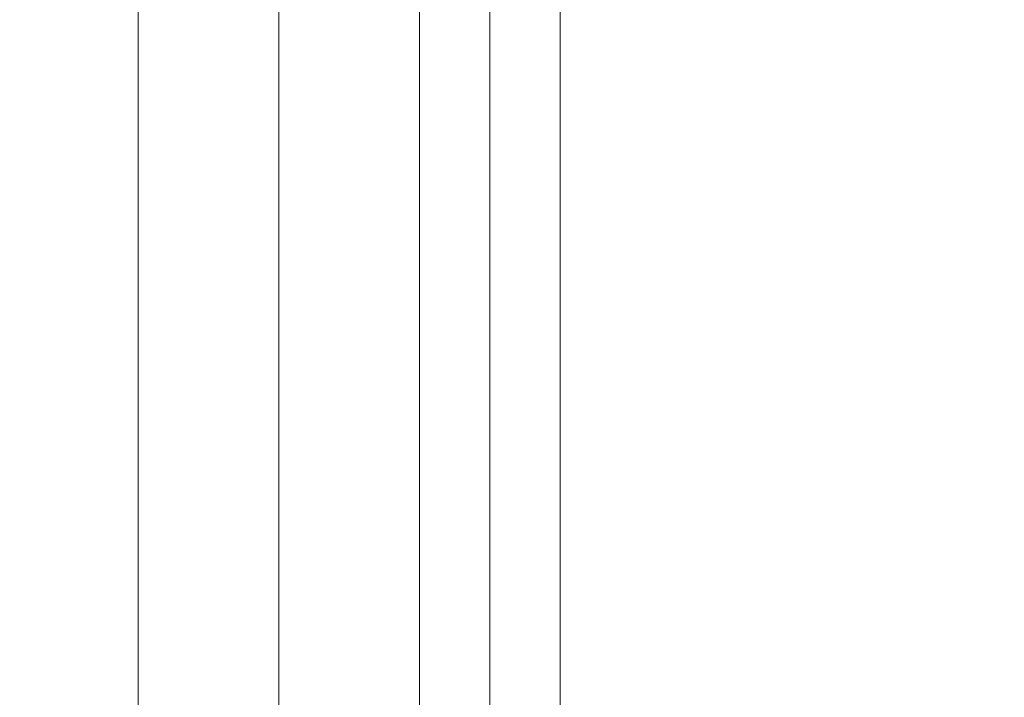
# Model space of a CAD drawing. Units: millimetres. Extents: x 13000 to 25075, y 0 to 8539.
# Drawn here: x 16931 to 16952, y 1566 to 1580 of the extents above; entities that cross this region are included whole.
import ezdxf

# ---------------------------------------------------------------- set-up
doc = ezdxf.new("R2010")
doc.units = ezdxf.units.MM
doc.header["$LTSCALE"] = 50
for name, color, linetype in [('Dimension', 3, 'Continuous'), ('Left$2', 7, 'Continuous'), ('Top$1', 7, 'Continuous')]:
    doc.layers.add(name, color=color, linetype=linetype)
doc.styles.get("Standard").update_dxf_attribs({"font": 'ARIsoP1.shx'})
doc.dimstyles.new('0DP', dxfattribs={"dimscale": 20, "dimtxt": 2.5, "dimasz": 1.5, "dimexe": 1.5, "dimexo": 1, "dimgap": 1, "dimtad": 1, "dimdec": 0, "dimzin": 0, "dimdsep": 46, "dimtxsty": 'Standard', "dimcen": 0, "dimclrd": 256, "dimclre": 256, "dimclrt": 256, "dimadec": 0, "dimazin": 0, "dimtfac": 1, "dimtdec": 4, "dimtofl": 0, "dimtmove": 0, "dimatfit": 3, "dimfxl": 1, "dimtolj": 1, "dimtzin": 0, "dimlwd": -1, "dimlwe": -1, "dimarcsym": 0})

# ---------------------------------------------------------------- blocks, each defined once
blk = doc.blocks.new('*D1116')
at = {"layer": 'Defpoints', "color": 0}
for p in [(16803.955, 3543.384), (17622.254, 3543.384), (16940.811, 1463.144)]:
    blk.add_point(p, dxfattribs=at)
at = {"layer": 'Dimension'}
for p, q in [((17602.254, 3543.384), (16773.955, 3543.384)), ((16803.955, 1493.144), (16803.955, 3513.384)), ((16920.811, 1463.144), (16773.955, 1463.144))]:
    blk.add_line(p, q, dxfattribs=at)
for points in [[(16808.955, 3513.384), (16798.955, 3513.384), (16803.955, 3543.384)], [(16798.955, 1493.144), (16808.955, 1493.144), (16803.955, 1463.144)]]:
    blk.add_solid(points, dxfattribs=at)
at = {"layer": 'Dimension', "insert": (16758.955, 2503.264), "char_height": 50, "attachment_point": 5, "rotation": 90}
blk.add_mtext('\\A1;2080', dxfattribs=at)
blk = doc.blocks.new('*D1117')
at = {"layer": 'Defpoints', "color": 0}
for p in [(16699.101, 3572.208), (18172.175, 3572.208), (16940.811, 1463.144)]:
    blk.add_point(p, dxfattribs=at)
at = {"layer": 'Dimension'}
for p, q in [((18152.175, 3572.208), (16669.101, 3572.208)), ((16699.101, 1493.144), (16699.101, 3542.208)), ((16920.811, 1463.144), (16669.101, 1463.144))]:
    blk.add_line(p, q, dxfattribs=at)
for points in [[(16704.101, 3542.208), (16694.101, 3542.208), (16699.101, 3572.208)], [(16694.101, 1493.144), (16704.101, 1493.144), (16699.101, 1463.144)]]:
    blk.add_solid(points, dxfattribs=at)
at = {"layer": 'Dimension', "insert": (16654.101, 2517.676), "char_height": 50, "attachment_point": 5, "rotation": 90}
blk.add_mtext('\\A1;2109', dxfattribs=at)
blk = doc.blocks.new('*D1118')
at = {"layer": 'Defpoints', "color": 0}
for p in [(16591.328, 3601.033), (18722.175, 3601.033), (16940.811, 1463.144)]:
    blk.add_point(p, dxfattribs=at)
at = {"layer": 'Dimension'}
for p, q in [((18702.175, 3601.033), (16561.328, 3601.033)), ((16591.328, 1493.144), (16591.328, 3571.033)), ((16920.811, 1463.144), (16561.328, 1463.144))]:
    blk.add_line(p, q, dxfattribs=at)
for points in [[(16596.328, 3571.033), (16586.328, 3571.033), (16591.328, 3601.033)], [(16586.328, 1493.144), (16596.328, 1493.144), (16591.328, 1463.144)]]:
    blk.add_solid(points, dxfattribs=at)
at = {"layer": 'Dimension', "insert": (16546.328, 2532.089), "char_height": 50, "attachment_point": 5, "rotation": 90}
blk.add_mtext('\\A1;2138', dxfattribs=at)
blk = doc.blocks.new('*D1119')
at = {"layer": 'Defpoints', "color": 0}
for p in [(16485.152, 3617.505), (19261.801, 3617.505), (16940.811, 1463.144)]:
    blk.add_point(p, dxfattribs=at)
at = {"layer": 'Dimension'}
for p, q in [((19241.801, 3617.505), (16455.152, 3617.505)), ((16485.152, 1493.144), (16485.152, 3587.505)), ((16920.811, 1463.144), (16455.152, 1463.144))]:
    blk.add_line(p, q, dxfattribs=at)
for points in [[(16490.152, 3587.505), (16480.152, 3587.505), (16485.152, 3617.505)], [(16480.152, 1493.144), (16490.152, 1493.144), (16485.152, 1463.144)]]:
    blk.add_solid(points, dxfattribs=at)
at = {"layer": 'Dimension', "insert": (16440.152, 2540.325), "char_height": 50, "attachment_point": 5, "rotation": 90}
blk.add_mtext('\\A1;2154', dxfattribs=at)
blk = doc.blocks.new('*D1124')
at = {"layer": 'Defpoints', "color": 0}
for p in [(19277.488, 3407.733), (16883.712, 1539.196), (19277.488, 1276.952)]:
    blk.add_point(p, dxfattribs=at)
at = {"layer": 'Dimension'}
for p, q in [((19277.488, 3387.733), (19277.488, 1246.952)), ((16883.712, 1519.196), (16883.712, 1246.952)), ((16913.712, 1276.952), (19247.488, 1276.952))]:
    blk.add_line(p, q, dxfattribs=at)
for points in [[(16913.712, 1281.952), (16913.712, 1271.952), (16883.712, 1276.952)], [(19247.488, 1271.952), (19247.488, 1281.952), (19277.488, 1276.952)]]:
    blk.add_solid(points, dxfattribs=at)
at = {"layer": 'Dimension', "insert": (18080.6, 1321.952), "char_height": 50, "attachment_point": 5}
blk.add_mtext('\\A1;2394', dxfattribs=at)

msp = doc.modelspace()

# ---------------------------------------------------------------- linework, layer by layer
at = {"layer": 'Left$2', "linetype": 'Continuous', "lineweight": 13}
for p, q in [((16940.811, 3008.144, 5), (16940.811, 1463.144, 5)), ((16940.811, 1463.144, 45), (16940.811, 3008.144, 45)), ((16940.811, 1463.144, 308.094), (16940.811, 1721.238, 50)), ((16940.811, 1664.67, 50), (16940.811, 1463.144, 251.525)), ((16940.811, 1612.002, 415.04), (16940.811, 1554.144, 415.04)), ((16940.811, 1555.478, 413.154), (16940.811, 1610.527, 413.154)), ((16940.811, 1609.867, 412.212), (16940.811, 1556.144, 412.212)), ((16940.811, 1606.144, 375.54), (16940.811, 1560.144, 375.54)), ((16940.811, 1560.144, 382.54), (16940.811, 1605.823, 382.54)), ((16940.811, 1561.394, 328.54), (16940.811, 1604.894, 328.54)), ((16940.811, 1604.894, 328.808), (16940.811, 1561.394, 328.808)), ((16940.811, 1569.865, 423.04), (16940.811, 1596.423, 423.04)), ((16940.811, 1570.084, 421.04), (16940.811, 1596.204, 421.04)), ((16940.811, 1583.144, 461.797), (16940.811, 1562.369, 461.797)), ((16940.811, 1562.369, 444.283), (16940.811, 1583.144, 444.283)), ((16940.811, 1569.865, 444.04), (16940.811, 1568.999, 443.04)), ((16940.811, 1569.865, 444.04), (16940.811, 1569.865, 443.04)), ((16940.811, 1569.865, 443.04), (16940.811, 1569.865, 423.04)), ((16940.811, 1569.865, 353.54), (16940.811, 1569.865, 373.54)), ((16940.811, 1568.999, 423.04), (16940.811, 1569.865, 423.04)), ((16940.811, 1568.999, 353.54), (16940.811, 1568.999, 373.54)), ((16940.811, 1568.999, 423.04), (16940.811, 1568.999, 443.04)), ((16940.811, 1555.72, 423.04), (16940.811, 1568.999, 423.04)), ((16940.811, 1554.191, 421.04), (16940.811, 1567.25, 421.04))]:
    msp.add_line(p, q, dxfattribs=at)
at = {"layer": 'Left$2', "linetype": 'Continuous', "lineweight": 18}
for p, q in [((16940.811, 1463.144), (16940.811, 3008.144)), ((16940.811, 1728.309, 50), (16940.811, 1463.144, 315.165)), ((16940.811, 1657.621, 50), (16940.811, 1463.144, 50)), ((16940.811, 1463.144, 244.454), (16940.811, 1657.599, 50)), ((16940.811, 1556.144, 388.865), (16940.811, 1609.013, 388.865)), ((16940.811, 1559.001, 384.347), (16940.811, 1606.965, 384.347)), ((16940.811, 1563.394, 326.54), (16940.811, 1602.894, 326.54)), ((16940.811, 1563.394, 324.816), (16940.811, 1602.894, 324.816)), ((16940.811, 1563.394, 320.816), (16940.811, 1602.894, 320.816)), ((16940.811, 1563.394, 319.092), (16940.811, 1602.894, 319.092)), ((16940.811, 1563.394, 315.092), (16940.811, 1602.894, 315.092)), ((16940.811, 1563.394, 313.368), (16940.811, 1602.894, 313.368)), ((16940.811, 1563.394, 309.368), (16940.811, 1602.894, 309.368)), ((16940.811, 1563.394, 307.643), (16940.811, 1602.894, 307.643)), ((16940.811, 1563.394, 303.643), (16940.811, 1602.894, 303.643)), ((16940.811, 1563.394, 301.919), (16940.811, 1602.894, 301.919)), ((16940.811, 1563.394, 297.919), (16940.811, 1602.894, 297.919)), ((16940.811, 1563.394, 296.195), (16940.811, 1602.894, 296.195)), ((16940.811, 1563.394, 292.195), (16940.811, 1602.894, 292.195)), ((16940.811, 1563.394, 290.471), (16940.811, 1602.894, 290.471)), ((16940.811, 1563.394, 286.471), (16940.811, 1602.894, 286.471)), ((16940.811, 1563.394, 284.747), (16940.811, 1602.894, 284.747)), ((16940.811, 1563.394, 280.747), (16940.811, 1602.894, 280.747)), ((16940.811, 1563.394, 279.023), (16940.811, 1602.894, 279.023)), ((16940.811, 1563.394, 275.023), (16940.811, 1602.894, 275.023)), ((16940.811, 1563.394, 273.299), (16940.811, 1602.894, 273.299)), ((16940.811, 1563.394, 269.299), (16940.811, 1602.894, 269.299)), ((16940.811, 1563.394, 261.85), (16940.811, 1602.894, 261.85)), ((16940.811, 1563.394, 257.85), (16940.811, 1602.894, 257.85)), ((16940.811, 1563.394, 267.574), (16940.811, 1602.894, 267.574)), ((16940.811, 1563.394, 263.574), (16940.811, 1602.894, 263.574)), ((16940.811, 1563.394, 256.126), (16940.811, 1602.894, 256.126)), ((16940.811, 1563.394, 252.126), (16940.811, 1602.894, 252.126)), ((16940.811, 1563.394, 250.402), (16940.811, 1602.894, 250.402)), ((16940.811, 1563.394, 246.402), (16940.811, 1602.894, 246.402)), ((16940.811, 1563.394, 244.678), (16940.811, 1602.894, 244.678)), ((16940.811, 1563.394, 240.678), (16940.811, 1602.894, 240.678)), ((16940.811, 1563.394, 233.23), (16940.811, 1602.894, 233.23)), ((16940.811, 1563.394, 229.23), (16940.811, 1602.894, 229.23)), ((16940.811, 1563.394, 238.954), (16940.811, 1602.894, 238.954)), ((16940.811, 1563.394, 234.954), (16940.811, 1602.894, 234.954)), ((16940.811, 1563.394, 221.781), (16940.811, 1602.894, 221.781)), ((16940.811, 1563.394, 217.781), (16940.811, 1602.894, 217.781)), ((16940.811, 1563.394, 227.506), (16940.811, 1602.894, 227.506)), ((16940.811, 1563.394, 223.506), (16940.811, 1602.894, 223.506)), ((16940.811, 1563.394, 216.057), (16940.811, 1602.894, 216.057)), ((16940.811, 1566.252, 212.057), (16940.811, 1602.894, 212.057)), ((16940.811, 1567.978, 210.333), (16940.811, 1602.894, 210.333)), ((16940.811, 1571.978, 206.333), (16940.811, 1602.894, 206.333)), ((16940.811, 1579.426, 198.885), (16940.811, 1602.894, 198.885)), ((16940.811, 1573.701, 204.609), (16940.811, 1602.894, 204.609)), ((16940.811, 1577.701, 200.609), (16940.811, 1602.894, 200.609)), ((16940.811, 1569.865, 444.04), (16940.811, 1596.423, 444.04)), ((16940.811, 1569.865, 352.54), (16940.811, 1596.423, 352.54)), ((16940.811, 1596.423, 443.04), (16940.811, 1569.865, 443.04)), ((16940.811, 1596.423, 353.54), (16940.811, 1569.865, 353.54)), ((16940.811, 1570.535, 422.04), (16940.811, 1595.754, 422.04)), ((16940.811, 1562.194, 346.54), (16940.811, 1583.144, 346.54)), ((16940.811, 1583.144, 330.54), (16940.811, 1562.394, 330.54)), ((16940.811, 1582.144, 459.04), (16940.811, 1559.644, 459.04)), ((16940.811, 1582.144, 447.04), (16940.811, 1559.644, 447.04)), ((16940.811, 1581.644, 458.04), (16940.811, 1559.144, 458.04)), ((16940.811, 1559.144, 448.04), (16940.811, 1581.644, 448.04)), ((16940.811, 1576.289, 374.54), (16940.811, 1569.865, 374.54)), ((16940.811, 1576.289, 373.54), (16940.811, 1576.289, 374.54)), ((16940.811, 1576.289, 373.54), (16940.811, 1569.865, 373.54)), ((16940.811, 1556.586, 444.04), (16940.811, 1569.865, 444.04)), ((16940.811, 1569.865, 374.54), (16940.811, 1566.654, 374.54)), ((16940.811, 1556.586, 352.54), (16940.811, 1569.865, 352.54)), ((16940.811, 1569.365, 353.406), (16940.811, 1569.865, 352.54)), ((16940.811, 1568.999, 443.04), (16940.811, 1569.865, 443.04)), ((16940.811, 1569.365, 373.674), (16940.811, 1569.865, 374.54)), ((16940.811, 1558.644, 464.04), (16940.811, 1569.126, 464.04)), ((16940.811, 1568.999, 443.04), (16940.811, 1555.72, 443.04)), ((16940.811, 1568.999, 373.54), (16940.811, 1565.788, 373.54)), ((16940.811, 1555.72, 353.54), (16940.811, 1568.999, 353.54)), ((16940.811, 1555.189, 422.04), (16940.811, 1567.798, 422.04)), ((16940.811, 1565.788, 373.54), (16940.811, 1566.654, 374.54)), ((16940.811, 1565.894, 324.816), (16940.811, 1565.894, 326.54)), ((16940.811, 1565.894, 313.368), (16940.811, 1565.894, 315.092)), ((16940.811, 1565.894, 319.092), (16940.811, 1565.894, 320.816)), ((16940.811, 1565.894, 307.643), (16940.811, 1565.894, 309.368)), ((16940.811, 1565.894, 301.919), (16940.811, 1565.894, 303.643)), ((16940.811, 1565.894, 296.195), (16940.811, 1565.894, 297.919)), ((16940.811, 1565.894, 290.471), (16940.811, 1565.894, 292.195)), ((16940.811, 1565.894, 279.023), (16940.811, 1565.894, 280.747)), ((16940.811, 1565.894, 284.747), (16940.811, 1565.894, 286.471)), ((16940.811, 1565.894, 267.574), (16940.811, 1565.894, 269.299)), ((16940.811, 1565.894, 273.299), (16940.811, 1565.894, 275.023)), ((16940.811, 1565.894, 261.85), (16940.811, 1565.894, 263.574)), ((16940.811, 1565.894, 256.126), (16940.811, 1565.894, 257.85)), ((16940.811, 1565.894, 250.402), (16940.811, 1565.894, 252.126)), ((16940.811, 1565.894, 244.678), (16940.811, 1565.894, 246.402)), ((16940.811, 1565.894, 238.954), (16940.811, 1565.894, 240.678)), ((16940.811, 1565.894, 233.23), (16940.811, 1565.894, 234.954)), ((16940.811, 1565.894, 221.781), (16940.811, 1565.894, 223.506)), ((16940.811, 1565.894, 227.506), (16940.811, 1565.894, 229.23)), ((16940.811, 1565.894, 216.057), (16940.811, 1565.894, 217.781))]:
    msp.add_line(p, q, dxfattribs=at)
at = {"layer": 'Left$2', "linetype": 'Continuous', "lineweight": 18, "extrusion": (1, 0, 0)}
for centre, radius, start, end in [((1583.144, 568.1, 16940.811), 105, 315, 135), ((1583.144, 568.1, 16940.811), 105, 135, 315), ((1583.144, 660.1, 16940.811), 70, 44.45438, 190.4625), ((1583.144, 660.5, 16940.811), 48.622, 90, 179.2139), ((1584.223, 659.84, 16940.811), 47.756, 94.7647, 176.2691), ((1584.223, 659.84, 16940.811), 45.302, 95.0432, 176.0499), ((1569.865, 352.54, 16940.811), 1, 90, 120), ((1569.865, 374.54, 16940.811), 1, 240, 270)]:
    msp.add_arc(centre, radius, start, end, dxfattribs=at)
at = {"layer": 'Left$2', "linetype": 'Continuous', "lineweight": 13, "extrusion": (1, 0, 0)}
for centre, radius, start, end in [((1583.144, 660.1, 16940.811), 33.49, 13.5113, 166.4887), ((1583.144, 660.1, 16940.811), 28.962, 18.8606, 161.1394), ((1584.223, 659.84, 16940.811), 42.558, 90, 173.4722), ((1584.223, 659.84, 16940.811), 43.442, 90, 174.1402)]:
    msp.add_arc(centre, radius, start, end, dxfattribs=at)
at = {"layer": 'Left$2', "linetype": 'Continuous', "lineweight": 18, "extrusion": (-1, 0, 0)}
msp.add_arc((-1583.144, 660.1, -16940.811), 32.185, 14.9288, 165.0712, dxfattribs=at)
at = {"layer": 'Left$2', "linetype": 'Continuous', "lineweight": 13, "extrusion": (-1, 0, 0)}
for radius, start, end in [(31.388, 15.8344, 164.1656), (29.745, 17.8369, 162.1631), (26.036, 23.1469, 156.8531), (30.133, 17.3419, 90), (30.962, 16.335, 90)]:
    msp.add_arc((-1583.144, 660.1, -16940.811), radius, start, end, dxfattribs=at)
for centre, major_axis, ratio, start_param, end_param in [((16940.811, 1570.535, 421.04), (0, 0, 1), 0.45034, 4.712389, 6.283185), ((16940.811, 1569.144, 421.186), (0, 0.575, -0.818), 0.817144, 3.473487, 3.851376), ((16940.811, 1569.144, 421.186), (0, -0.228, -0.974), 0.490038, 1.456618, 2.696067), ((16940.811, 1569.144, 421.186), (0, -0.228, 0.974), 0.490038, 4.826567, 6.066016), ((16940.811, 1567.798, 421.04), (0, 0, 1), 0.548067, 4.712389, 6.283185)]:
    msp.add_ellipse(centre, major_axis=major_axis, ratio=ratio, start_param=start_param, end_param=end_param, dxfattribs=at)
at = {"layer": 'Left$2', "linetype": 'Continuous', "lineweight": 18, "extrusion": (1, 0, 0)}
for centre, major_axis, start_param, end_param in [((16940.811, 1569.865, 352.54), (0, -0.966, 0.966), 5.497787, 6.021386), ((16940.811, 1569.865, 374.54), (0, 0.966, 0.966), 3.403392, 3.926991)]:
    msp.add_ellipse(centre, major_axis=major_axis, ratio=0.267949, start_param=start_param, end_param=end_param, dxfattribs=at)
at = {"layer": 'Left$2', "linetype": 'Continuous', "lineweight": 18}
for points, knots in [([(16940.811, 1600.327, 107.186), (16940.811, 1599.892, 107.3), (16940.811, 1597.672, 107.916), (16940.811, 1593.485, 109.395), (16940.811, 1588.371, 111.904), (16940.811, 1583.932, 114.713), (16940.811, 1580.051, 117.697), (16940.811, 1576.095, 121.384), (16940.811, 1571.801, 126.467), (16940.811, 1568.015, 132.536), (16940.811, 1565.364, 138.462), (16940.811, 1564.222, 142.115), (16940.811, 1563.826, 143.62)], [0, 0, 0, 0, 0.024976, 0.127839, 0.24626, 0.340533, 0.419235, 0.517872, 0.6404, 0.78777, 0.913646, 1, 1, 1, 1]), ([(16940.811, 1590, 374.54), (16940.811, 1589.972, 374.54), (16940.811, 1589.915, 374.54), (16940.811, 1589.83, 374.54), (16940.811, 1589.745, 374.541), (16940.811, 1589.66, 374.541), (16940.811, 1589.574, 374.542), (16940.811, 1589.488, 374.543), (16940.811, 1589.402, 374.544), (16940.811, 1589.316, 374.545), (16940.811, 1589.23, 374.546), (16940.811, 1589.144, 374.548), (16940.811, 1589.057, 374.549), (16940.811, 1588.971, 374.551), (16940.811, 1588.884, 374.552), (16940.811, 1588.797, 374.554), (16940.811, 1588.709, 374.556), (16940.811, 1588.622, 374.558), (16940.811, 1588.534, 374.56), (16940.811, 1588.447, 374.562), (16940.811, 1588.359, 374.565), (16940.811, 1588.271, 374.567), (16940.811, 1588.183, 374.569), (16940.811, 1588.094, 374.572), (16940.811, 1588.006, 374.574), (16940.811, 1587.917, 374.577), (16940.811, 1587.828, 374.579), (16940.811, 1587.739, 374.582), (16940.811, 1587.65, 374.585), (16940.811, 1587.56, 374.587), (16940.811, 1587.471, 374.59), (16940.811, 1587.381, 374.593), (16940.811, 1587.291, 374.596), (16940.811, 1587.201, 374.598), (16940.811, 1587.11, 374.601), (16940.811, 1587.02, 374.604), (16940.811, 1586.929, 374.607), (16940.811, 1586.838, 374.61), (16940.811, 1586.747, 374.612), (16940.811, 1586.656, 374.615), (16940.811, 1586.565, 374.618), (16940.811, 1586.473, 374.62), (16940.811, 1586.381, 374.623), (16940.811, 1586.29, 374.626), (16940.811, 1586.197, 374.628), (16940.811, 1586.105, 374.631), (16940.811, 1586.013, 374.633), (16940.811, 1585.92, 374.636), (16940.811, 1585.827, 374.638), (16940.811, 1585.734, 374.64), (16940.811, 1585.641, 374.643), (16940.811, 1585.547, 374.645), (16940.811, 1585.453, 374.647), (16940.811, 1585.359, 374.649), (16940.811, 1585.265, 374.651), (16940.811, 1585.171, 374.653), (16940.811, 1585.077, 374.655), (16940.811, 1584.982, 374.657), (16940.811, 1584.887, 374.658), (16940.811, 1584.792, 374.66), (16940.811, 1584.697, 374.662), (16940.811, 1584.601, 374.663), (16940.811, 1584.506, 374.664), (16940.811, 1584.41, 374.666), (16940.811, 1584.314, 374.667), (16940.811, 1584.217, 374.668), (16940.811, 1584.121, 374.669), (16940.811, 1584.024, 374.67), (16940.811, 1583.927, 374.671), (16940.811, 1583.83, 374.672), (16940.811, 1583.733, 374.672), (16940.811, 1583.635, 374.673), (16940.811, 1583.537, 374.673), (16940.811, 1583.439, 374.674), (16940.811, 1583.341, 374.674), (16940.811, 1583.243, 374.674), (16940.811, 1583.034, 374.674), (16940.811, 1582.714, 374.673), (16940.811, 1582.284, 374.67), (16940.811, 1581.855, 374.665), (16940.811, 1581.425, 374.658), (16940.811, 1580.996, 374.649), (16940.811, 1580.567, 374.639), (16940.811, 1580.137, 374.627), (16940.811, 1579.771, 374.616), (16940.811, 1579.47, 374.607), (16940.811, 1579.234, 374.6), (16940.811, 1579.002, 374.594), (16940.811, 1578.773, 374.587), (16940.811, 1578.547, 374.58), (16940.811, 1578.325, 374.574), (16940.811, 1578.106, 374.568), (16940.811, 1577.891, 374.563), (16940.811, 1577.679, 374.558), (16940.811, 1577.471, 374.553), (16940.811, 1577.265, 374.549), (16940.811, 1577.064, 374.546), (16940.811, 1576.865, 374.543), (16940.811, 1576.67, 374.542), (16940.811, 1576.478, 374.54), (16940.811, 1576.351, 374.54), (16940.811, 1576.289, 374.54)], [0, 0, 0, 0, 0.006224, 0.012459, 0.018705, 0.024962, 0.031231, 0.03751, 0.043801, 0.050103, 0.056416, 0.06274, 0.069075, 0.075421, 0.081779, 0.088147, 0.094527, 0.100919, 0.107321, 0.113735, 0.12016, 0.126597, 0.133045, 0.139505, 0.145976, 0.152459, 0.158954, 0.16546, 0.171978, 0.178508, 0.185049, 0.191603, 0.198169, 0.204746, 0.211336, 0.217938, 0.224552, 0.231178, 0.237817, 0.244468, 0.251132, 0.257808, 0.264497, 0.271199, 0.277913, 0.284641, 0.291381, 0.298134, 0.3049, 0.31168, 0.318473, 0.325279, 0.332098, 0.338931, 0.345777, 0.352637, 0.359511, 0.366399, 0.3733, 0.380215, 0.387145, 0.394088, 0.401046, 0.408017, 0.415003, 0.422004, 0.429019, 0.436048, 0.443093, 0.450152, 0.457225, 0.464314, 0.471417, 0.478536, 0.48567, 0.492818, 0.499983, 0.531239, 0.562479, 0.593708, 0.624937, 0.656172, 0.687421, 0.718693, 0.749995, 0.767434, 0.784629, 0.801582, 0.818292, 0.834761, 0.850988, 0.866973, 0.882718, 0.898222, 0.913484, 0.928506, 0.943287, 0.957827, 0.972126, 0.986184, 1, 1, 1, 1]), ([(16940.811, 1590, 373.54), (16940.811, 1587.709, 373.55), (16940.811, 1585.424, 373.808), (16940.811, 1580.853, 373.807), (16940.811, 1578.574, 373.55), (16940.811, 1576.289, 373.54)], [0, 0, 0, 0, 0.5, 0.5, 1, 1, 1, 1]), ([(16940.811, 1570.535, 422.04), (16940.811, 1570.515, 422.04), (16940.811, 1570.475, 422.04), (16940.811, 1570.417, 422.04), (16940.811, 1570.361, 422.041), (16940.811, 1570.307, 422.042), (16940.811, 1570.256, 422.043), (16940.811, 1570.207, 422.044), (16940.811, 1570.16, 422.045), (16940.811, 1570.115, 422.046), (16940.811, 1570.072, 422.047), (16940.811, 1570.032, 422.048), (16940.811, 1569.994, 422.05), (16940.811, 1569.958, 422.051), (16940.811, 1569.925, 422.053), (16940.811, 1569.894, 422.054), (16940.811, 1569.865, 422.055), (16940.811, 1569.808, 422.058), (16940.811, 1569.726, 422.063), (16940.811, 1569.618, 422.07), (16940.811, 1569.514, 422.077), (16940.811, 1569.416, 422.085), (16940.811, 1569.321, 422.094), (16940.811, 1569.231, 422.103), (16940.811, 1569.173, 422.11), (16940.811, 1569.144, 422.113)], [0, 0, 0, 0, 0.043206, 0.084824, 0.124854, 0.163293, 0.20014, 0.235393, 0.269051, 0.301113, 0.331576, 0.360441, 0.387705, 0.413367, 0.437427, 0.459884, 0.480736, 0.499983, 0.580885, 0.658638, 0.733238, 0.804678, 0.872954, 0.938063, 1, 1, 1, 1]), ([(16940.811, 1570.084, 421.04), (16940.811, 1569.962, 421.04), (16940.811, 1569.84, 421.043), (16940.811, 1569.597, 421.054), (16940.811, 1569.476, 421.062), (16940.811, 1569.236, 421.086), (16940.811, 1569.116, 421.101), (16940.811, 1568.879, 421.138), (16940.811, 1568.761, 421.16), (16940.811, 1568.644, 421.186)], [0, 0, 0, 0, 0.25, 0.25, 0.5, 0.5, 0.75, 0.75, 1, 1, 1, 1]), ([(16940.811, 1568.819, 422.113), (16940.811, 1568.807, 422.111), (16940.811, 1568.784, 422.108), (16940.811, 1568.748, 422.103), (16940.811, 1568.712, 422.098), (16940.811, 1568.675, 422.093), (16940.811, 1568.638, 422.088), (16940.811, 1568.6, 422.084), (16940.811, 1568.561, 422.079), (16940.811, 1568.521, 422.075), (16940.811, 1568.481, 422.071), (16940.811, 1568.44, 422.067), (16940.811, 1568.398, 422.064), (16940.811, 1568.356, 422.06), (16940.811, 1568.313, 422.057), (16940.811, 1568.269, 422.054), (16940.811, 1568.225, 422.052), (16940.811, 1568.18, 422.049), (16940.811, 1568.135, 422.047), (16940.811, 1568.088, 422.045), (16940.811, 1568.042, 422.044), (16940.811, 1567.994, 422.042), (16940.811, 1567.946, 422.041), (16940.811, 1567.897, 422.041), (16940.811, 1567.848, 422.04), (16940.811, 1567.815, 422.04), (16940.811, 1567.798, 422.04)], [0, 0, 0, 0, 0.033727, 0.068144, 0.103252, 0.139049, 0.175537, 0.212716, 0.250585, 0.289145, 0.328396, 0.368337, 0.408969, 0.450292, 0.492306, 0.53501, 0.578404, 0.622489, 0.667265, 0.71273, 0.758885, 0.805729, 0.853264, 0.901487, 0.950399, 1, 1, 1, 1]), ([(16940.811, 1567.25, 421.04), (16940.811, 1567.365, 421.04), (16940.811, 1567.481, 421.043), (16940.811, 1567.712, 421.054), (16940.811, 1567.828, 421.062), (16940.811, 1568.061, 421.086), (16940.811, 1568.177, 421.101), (16940.811, 1568.41, 421.138), (16940.811, 1568.527, 421.16), (16940.811, 1568.644, 421.186)], [0, 0, 0, 0, 0.25, 0.25, 0.5, 0.5, 0.75, 0.75, 1, 1, 1, 1]), ([(16940.811, 1566.654, 374.54), (16940.811, 1566.636, 374.54), (16940.811, 1566.601, 374.54), (16940.811, 1566.548, 374.54), (16940.811, 1566.496, 374.541), (16940.811, 1566.443, 374.541), (16940.811, 1566.391, 374.542), (16940.811, 1566.338, 374.543), (16940.811, 1566.286, 374.544), (16940.811, 1566.234, 374.545), (16940.811, 1566.181, 374.546), (16940.811, 1566.129, 374.548), (16940.811, 1566.077, 374.549), (16940.811, 1566.025, 374.551), (16940.811, 1565.972, 374.552), (16940.811, 1565.92, 374.554), (16940.811, 1565.868, 374.556), (16940.811, 1565.816, 374.558), (16940.811, 1565.764, 374.56), (16940.811, 1565.711, 374.562), (16940.811, 1565.659, 374.565), (16940.811, 1565.607, 374.567), (16940.811, 1565.555, 374.569), (16940.811, 1565.503, 374.572), (16940.811, 1565.451, 374.574), (16940.811, 1565.399, 374.577), (16940.811, 1565.347, 374.579), (16940.811, 1565.295, 374.582), (16940.811, 1565.243, 374.585), (16940.811, 1565.191, 374.587), (16940.811, 1565.139, 374.59), (16940.811, 1565.087, 374.593), (16940.811, 1565.035, 374.596), (16940.811, 1564.983, 374.598), (16940.811, 1564.931, 374.601), (16940.811, 1564.879, 374.604), (16940.811, 1564.827, 374.607), (16940.811, 1564.776, 374.61), (16940.811, 1564.724, 374.612), (16940.811, 1564.672, 374.615), (16940.811, 1564.62, 374.618), (16940.811, 1564.569, 374.62), (16940.811, 1564.517, 374.623), (16940.811, 1564.465, 374.626), (16940.811, 1564.414, 374.628), (16940.811, 1564.362, 374.631), (16940.811, 1564.311, 374.633), (16940.811, 1564.259, 374.636), (16940.811, 1564.208, 374.638), (16940.811, 1564.156, 374.64), (16940.811, 1564.105, 374.643), (16940.811, 1564.054, 374.645), (16940.811, 1564.002, 374.647), (16940.811, 1563.951, 374.649), (16940.811, 1563.9, 374.651), (16940.811, 1563.849, 374.653), (16940.811, 1563.798, 374.655), (16940.811, 1563.747, 374.657), (16940.811, 1563.696, 374.658), (16940.811, 1563.645, 374.66), (16940.811, 1563.594, 374.662), (16940.811, 1563.544, 374.663), (16940.811, 1563.493, 374.664), (16940.811, 1563.442, 374.666), (16940.811, 1563.392, 374.667), (16940.811, 1563.341, 374.668), (16940.811, 1563.291, 374.669), (16940.811, 1563.241, 374.67), (16940.811, 1563.191, 374.671), (16940.811, 1563.141, 374.672), (16940.811, 1563.091, 374.672), (16940.811, 1563.041, 374.673), (16940.811, 1562.991, 374.673), (16940.811, 1562.941, 374.674), (16940.811, 1562.892, 374.674), (16940.811, 1562.842, 374.674), (16940.811, 1562.737, 374.674), (16940.811, 1562.579, 374.673), (16940.811, 1562.369, 374.67), (16940.811, 1562.164, 374.665), (16940.811, 1561.961, 374.658), (16940.811, 1561.763, 374.649), (16940.811, 1561.567, 374.639), (16940.811, 1561.375, 374.627), (16940.811, 1561.214, 374.616), (16940.811, 1561.084, 374.607), (16940.811, 1560.983, 374.6), (16940.811, 1560.884, 374.594), (16940.811, 1560.788, 374.587), (16940.811, 1560.694, 374.58), (16940.811, 1560.603, 374.574), (16940.811, 1560.513, 374.568), (16940.811, 1560.426, 374.563), (16940.811, 1560.341, 374.558), (16940.811, 1560.258, 374.553), (16940.811, 1560.177, 374.549), (16940.811, 1560.097, 374.546), (16940.811, 1560.02, 374.543), (16940.811, 1559.944, 374.542), (16940.811, 1559.87, 374.54), (16940.811, 1559.822, 374.54), (16940.811, 1559.798, 374.54)], [0, 0, 0, 0, 0.006224, 0.012459, 0.018705, 0.024962, 0.031231, 0.03751, 0.043801, 0.050103, 0.056416, 0.06274, 0.069075, 0.075421, 0.081779, 0.088147, 0.094527, 0.100919, 0.107321, 0.113735, 0.12016, 0.126597, 0.133045, 0.139505, 0.145976, 0.152459, 0.158954, 0.16546, 0.171978, 0.178508, 0.185049, 0.191603, 0.198169, 0.204746, 0.211336, 0.217938, 0.224552, 0.231178, 0.237817, 0.244468, 0.251132, 0.257808, 0.264497, 0.271199, 0.277913, 0.284641, 0.291381, 0.298134, 0.3049, 0.31168, 0.318473, 0.325279, 0.332098, 0.338931, 0.345777, 0.352637, 0.359511, 0.366399, 0.3733, 0.380215, 0.387145, 0.394088, 0.401046, 0.408017, 0.415003, 0.422004, 0.429019, 0.436048, 0.443093, 0.450152, 0.457225, 0.464314, 0.471417, 0.478536, 0.48567, 0.492818, 0.499983, 0.531239, 0.562479, 0.593708, 0.624937, 0.656172, 0.687421, 0.718693, 0.749995, 0.767434, 0.784629, 0.801582, 0.818292, 0.834761, 0.850988, 0.866973, 0.882718, 0.898222, 0.913484, 0.928506, 0.943287, 0.957827, 0.972126, 0.986184, 1, 1, 1, 1])]:
    msp.add_open_spline(points, degree=3, knots=knots, dxfattribs=at)
at = {"layer": 'Left$2', "linetype": 'Continuous', "lineweight": 13}
for points, knots in [([(16940.811, 1569.144, 422.113), (16940.811, 1569.15, 422.115), (16940.811, 1569.162, 422.119), (16940.811, 1569.179, 422.126), (16940.811, 1569.195, 422.132), (16940.811, 1569.211, 422.139), (16940.811, 1569.227, 422.146), (16940.811, 1569.243, 422.153), (16940.811, 1569.258, 422.16), (16940.811, 1569.273, 422.167), (16940.811, 1569.288, 422.174), (16940.811, 1569.302, 422.181), (16940.811, 1569.316, 422.189), (16940.811, 1569.33, 422.196), (16940.811, 1569.343, 422.204), (16940.811, 1569.356, 422.211), (16940.811, 1569.369, 422.218), (16940.811, 1569.381, 422.226), (16940.811, 1569.393, 422.233), (16940.811, 1569.405, 422.241), (16940.811, 1569.416, 422.248), (16940.811, 1569.427, 422.256), (16940.811, 1569.465, 422.282), (16940.811, 1569.525, 422.329), (16940.811, 1569.602, 422.402), (16940.811, 1569.664, 422.474), (16940.811, 1569.714, 422.544), (16940.811, 1569.754, 422.61), (16940.811, 1569.788, 422.678), (16940.811, 1569.81, 422.732), (16940.811, 1569.823, 422.772), (16940.811, 1569.83, 422.796), (16940.811, 1569.837, 422.82), (16940.811, 1569.843, 422.844), (16940.811, 1569.848, 422.869), (16940.811, 1569.853, 422.893), (16940.811, 1569.857, 422.918), (16940.811, 1569.86, 422.942), (16940.811, 1569.862, 422.967), (16940.811, 1569.864, 422.991), (16940.811, 1569.865, 423.016), (16940.811, 1569.865, 423.032), (16940.811, 1569.865, 423.04)], [0, 0, 0, 0, 0.016611, 0.032962, 0.049054, 0.064883, 0.080448, 0.095748, 0.110782, 0.125547, 0.140044, 0.154269, 0.168223, 0.181904, 0.195312, 0.208444, 0.221301, 0.233882, 0.246186, 0.258212, 0.269959, 0.281428, 0.292617, 0.387791, 0.475562, 0.555914, 0.618151, 0.677558, 0.734227, 0.788288, 0.806617, 0.824801, 0.842844, 0.860753, 0.878535, 0.896195, 0.91374, 0.931178, 0.948515, 0.96576, 0.982918, 1, 1, 1, 1]), ([(16940.811, 1568.999, 423.04), (16940.811, 1568.999, 423.036), (16940.811, 1568.999, 423.027), (16940.811, 1568.999, 423.013), (16940.811, 1568.999, 423), (16940.811, 1568.999, 422.987), (16940.811, 1568.999, 422.973), (16940.811, 1568.998, 422.96), (16940.811, 1568.998, 422.947), (16940.811, 1568.998, 422.933), (16940.811, 1568.997, 422.92), (16940.811, 1568.997, 422.906), (16940.811, 1568.996, 422.893), (16940.811, 1568.996, 422.88), (16940.811, 1568.995, 422.866), (16940.811, 1568.994, 422.853), (16940.811, 1568.993, 422.84), (16940.811, 1568.993, 422.827), (16940.811, 1568.992, 422.813), (16940.811, 1568.991, 422.8), (16940.811, 1568.99, 422.787), (16940.811, 1568.989, 422.774), (16940.811, 1568.988, 422.761), (16940.811, 1568.985, 422.729), (16940.811, 1568.98, 422.678), (16940.811, 1568.972, 422.611), (16940.811, 1568.962, 422.544), (16940.811, 1568.95, 422.481), (16940.811, 1568.938, 422.42), (16940.811, 1568.926, 422.375), (16940.811, 1568.917, 422.341), (16940.811, 1568.911, 422.32), (16940.811, 1568.905, 422.299), (16940.811, 1568.899, 422.281), (16940.811, 1568.892, 422.263), (16940.811, 1568.886, 422.246), (16940.811, 1568.88, 422.23), (16940.811, 1568.873, 422.213), (16940.811, 1568.866, 422.198), (16940.811, 1568.859, 422.182), (16940.811, 1568.852, 422.167), (16940.811, 1568.844, 422.153), (16940.811, 1568.836, 422.139), (16940.811, 1568.828, 422.125), (16940.811, 1568.822, 422.117), (16940.811, 1568.819, 422.113)], [0, 0, 0, 0, 0.009314, 0.018648, 0.028005, 0.037385, 0.04679, 0.056221, 0.06568, 0.075167, 0.084685, 0.094234, 0.103816, 0.113431, 0.123082, 0.132769, 0.142494, 0.152257, 0.162059, 0.171903, 0.181788, 0.191717, 0.201689, 0.211707, 0.265361, 0.321951, 0.381516, 0.444062, 0.505433, 0.571717, 0.600934, 0.628927, 0.656008, 0.682176, 0.707405, 0.733104, 0.759589, 0.786863, 0.814928, 0.843786, 0.873439, 0.903888, 0.935131, 0.967169, 1, 1, 1, 1])]:
    msp.add_open_spline(points, degree=3, knots=knots, dxfattribs=at)
at = {"layer": 'Top$1', "linetype": 'Continuous', "lineweight": 18}
for p, q in [((16933.311, 1688.144), (16933.311, 1508.898)), ((16942.311, 1688.144), (16942.311, 1508.898)), ((16936.311, 1635.249), (16936.311, 1530.818)), ((16936.311, 1635.244), (16936.311, 1531.045)), ((16939.311, 1635.249), (16939.311, 1530.818)), ((16939.311, 1635.244), (16939.311, 1531.045))]:
    msp.add_line(p, q, dxfattribs=at)

# ---------------------------------------------------------------- dimensions: what is measured, and where the dimension line sits
at = {"layer": 'Dimension'}
for base, p2, picture, middle in [((16485.152, 3617.505), (19261.801, 3617.505), '*D1119', (16440.152, 2540.325)), ((16591.328, 3601.033), (18722.175, 3601.033), '*D1118', (16546.328, 2532.089)), ((16699.101, 3572.208), (18172.175, 3572.208), '*D1117', (16654.101, 2517.676))]:
    dim = msp.add_linear_dim(base=base, p1=(16940.811, 1463.144), p2=p2, angle=90, dimstyle='0DP', dxfattribs=at)
    dim.commit()
    dim.dimension.update_dxf_attribs({"geometry": picture, "text_midpoint": middle})
dim = msp.add_linear_dim(base=(16803.955, 3543.384), p1=(16940.811, 1463.144), p2=(17622.254, 3543.384), angle=90, dimstyle='0DP', override={"dimlfac": 1}, dxfattribs=at)
dim.commit()
dim.dimension.update_dxf_attribs({"geometry": '*D1116', "text_midpoint": (16758.955, 2503.264)})
dim = msp.add_linear_dim(base=(19277.488, 1276.952), p1=(16883.712, 1539.196), p2=(19277.488, 3407.733), dimstyle='0DP', override={"dimlfac": 1}, dxfattribs=at)
dim.commit()
dim.dimension.update_dxf_attribs({"geometry": '*D1124', "text_midpoint": (18080.6, 1321.952)})

doc.saveas('drawing.dxf')
